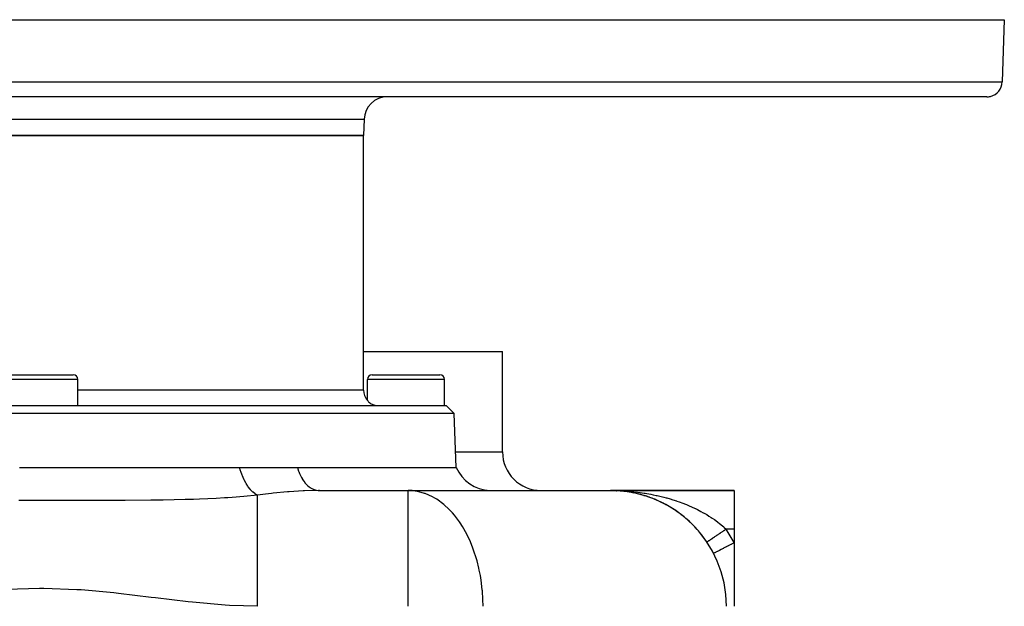
# Model space of a CAD drawing. Extents: x 24 to 1064, y -543 to 283.
# Drawn here: x 391 to 519, y -424 to -348 of the extents above; entities that cross this region are included whole.
import ezdxf

# ---------------------------------------------------------------- set-up
doc = ezdxf.new("R2010")
doc.units = 0
doc.linetypes.add('DASHED', pattern=[11.05, 8.7, -2.35])
doc.layers.get('0').update_dxf_attribs({"linetype": 'CONTINUOUS'})
doc.layers.add('NEVIDI', color=4, linetype='DASHED')

msp = doc.modelspace()

# ---------------------------------------------------------------- linework, layer by layer
at = {"color": 2}
for p, q in [((269, -347.904154), (519, -347.904154)), ((519, -347.904154), (518.718196, -355.973953)), ((519, -347.904154), (518.718196, -355.973953)), ((516.719415, -357.904154), (271.280585, -357.904154)), ((436.073498, -360.799455), (436, -362.904154)), ((436.073498, -360.799455), (436, -362.904154)), ((436, -362.904154), (352, -362.904154)), ((352, -362.904154), (436, -362.904154)), ((436, -395.904154), (436, -362.904154)), ((436, -395.904154), (436, -362.904154)), ((436, -390.904154), (454, -390.904154)), ((454, -403.904154), (454, -390.904154)), ((454, -403.904154), (454, -390.904154)), ((389.6, -393.904154), (398.4, -393.904154)), ((437.1, -393.904154), (445.9, -393.904154)), ((399, -397.904154), (399, -394.504154)), ((399, -397.904154), (399, -394.504154)), ((436.5, -397.22703), (436.5, -394.504154)), ((436.5, -397.22703), (436.5, -394.504154)), ((446.5, -397.904154), (446.5, -394.504154)), ((446.5, -397.904154), (446.5, -394.504154)), ((341.279366, -397.904154), (446.720634, -397.904154)), ((436.5, -397.22703), (436.539471, -397.275401)), ((436.539471, -397.275401), (436.602694, -397.346535)), ((436.602694, -397.346535), (436.657059, -397.402435)), ((436.657059, -397.402435), (436.787491, -397.519022)), ((436.787491, -397.519022), (436.851417, -397.568476)), ((436.851417, -397.568476), (436.992439, -397.662427)), ((436.992439, -397.662427), (437.118457, -397.730871)), ((437.118457, -397.730871), (437.214133, -397.774185)), ((437.214133, -397.774185), (437.448766, -397.852288)), ((437.448766, -397.852288), (437.454955, -397.853844)), ((437.454955, -397.853844), (437.50708, -397.865967)), ((437.50708, -397.865967), (437.684068, -397.894466)), ((437.684068, -397.894466), (437.692287, -397.895327)), ((437.692287, -397.895327), (437.855164, -397.904121)), ((447.755533, -398.903545), (446.720634, -397.904154)), ((447.755533, -398.903545), (446.720634, -397.904154)), ((447.755533, -398.903545), (340.244467, -398.903545)), ((448, -405.904154), (447.755533, -398.903545)), ((448, -405.904154), (447.755533, -398.903545)), ((391.430552, -405.904154), (391.861173, -405.904154)), ((391.861173, -405.904154), (392.27474, -405.904154)), ((392.27474, -405.904154), (396.141103, -405.904154)), ((396.141103, -405.904154), (396.55546, -405.904154)), ((396.55546, -405.904154), (396.569438, -405.904154)), ((396.569438, -405.904154), (400.384031, -405.904154)), ((400.384031, -405.904154), (400.791939, -405.904154)), ((400.791939, -405.904154), (401.685003, -405.904154)), ((401.685003, -405.904154), (404.567197, -405.904154)), ((404.567197, -405.904154), (404.969411, -405.904154)), ((404.969411, -405.904154), (406.730975, -405.904154)), ((406.730975, -405.904154), (408.692218, -405.904154)), ((408.692218, -405.904154), (409.08857, -405.904154)), ((409.08857, -405.904154), (411.661669, -405.904154)), ((411.661669, -405.904154), (412.745804, -405.904154)), ((412.745804, -405.904154), (413.133269, -405.904154)), ((413.133269, -405.904154), (416.432413, -405.904154)), ((416.432413, -405.904154), (416.687598, -405.904154)), ((416.687598, -405.904154), (417.061441, -405.904154)), ((417.061441, -405.904154), (419.951169, -405.904154)), ((419.951169, -405.904154), (420.059063, -405.904154)), ((420.059063, -405.904154), (420.999995, -405.904154)), ((420.999995, -405.904154), (421.844442, -405.904154)), ((421.844442, -405.904154), (422.034044, -405.904154)), ((422.034044, -405.904154), (423.780275, -405.904154)), ((423.780275, -405.904154), (423.965614, -405.904154)), ((423.965614, -405.904154), (425.323057, -405.904154)), ((425.323057, -405.904154), (425.671839, -405.904154)), ((425.671839, -405.904154), (425.852816, -405.904154)), ((425.852816, -405.904154), (427.437957, -405.904154)), ((427.437957, -405.904154), (448, -405.904154)), ((430.132875, -408.898813), (430.275585, -408.904154)), ((430.275586, -408.904154), (441.790664, -408.904154)), ((430.275586, -408.904154), (441.790664, -408.904154)), ((441.790664, -408.916316), (441.790664, -408.904154)), ((441.790664, -408.904154), (468, -408.904154)), ((442.301634, -408.925032), (441.790664, -408.904154)), ((468.74215, -408.922404), (468, -408.904154)), ((468.750919, -408.922669), (468, -408.904154)), ((468.771018, -408.922934), (468, -408.904154)), ((468.77504, -408.922935), (468, -408.904154)), ((468.752717, -408.921858), (468, -408.904154)), ((468.815285, -408.921976), (468, -408.904154)), ((468.796315, -408.920701), (468, -408.904154)), ((468.843479, -408.920261), (468, -408.904154)), ((468.816744, -408.918161), (468, -408.904154)), ((468.863624, -408.918511), (468, -408.904154)), ((468.762976, -408.922881), (468, -408.904154)), ((468.766997, -408.922916), (468, -408.904154)), ((468.752717, -408.921858), (468, -408.904154)), ((468.799182, -408.92257), (468, -408.904154)), ((468.819312, -408.921783), (468, -408.904154)), ((468.843479, -408.920261), (468, -408.904154)), ((468.867653, -408.918108), (468, -408.904154)), ((468.750919, -408.922669), (468, -408.904154)), ((468.734852, -408.922141), (468, -408.904154)), ((468, -408.904154), (484, -408.904154)), ((484, -408.904154), (468, -408.904154)), ((468.730115, -408.92193), (468.727237, -408.921793)), ((468.730838, -408.921965), (468.728026, -408.921832)), ((468.728381, -408.921849), (468.730838, -408.921965)), ((468.728448, -408.921852), (468.730838, -408.921965)), ((468.734126, -408.922105), (468.730115, -408.92193)), ((469.296535, -408.963382), (468.730115, -408.92193)), ((469.166653, -408.949592), (468.730838, -408.921965)), ((468.730838, -408.921965), (468.734852, -408.922141)), ((468.892216, -408.932197), (468.730838, -408.921965)), ((468.730838, -408.921965), (468.734852, -408.922141)), ((468.734852, -408.922141), (468.730838, -408.921965)), ((469.295681, -408.963343), (468.730838, -408.921965)), ((468.738137, -408.922263), (468.734126, -408.922105)), ((469.294339, -408.963281), (468.734126, -408.922105)), ((469.29665, -408.963387), (468.734852, -408.922141)), ((468.734852, -408.922141), (468.738868, -408.922299)), ((469.29665, -408.963387), (468.734852, -408.922141)), ((468.734852, -408.922141), (468.738868, -408.922299)), ((468.738868, -408.922299), (468.734852, -408.922141)), ((469.293511, -408.963244), (468.734852, -408.922141)), ((468.74215, -408.922404), (468.738137, -408.922263)), ((469.294683, -408.963297), (468.738868, -408.922299)), ((468.738868, -408.922299), (468.742884, -408.92244)), ((469.294683, -408.963297), (468.738868, -408.922299)), ((468.738868, -408.922299), (468.742884, -408.92244)), ((468.742884, -408.92244), (468.738868, -408.922299)), ((468.746163, -408.922527), (468.74215, -408.922404)), ((468.742884, -408.92244), (468.746901, -408.922563)), ((468.742884, -408.92244), (468.746901, -408.922563)), ((468.746901, -408.922563), (468.742884, -408.92244)), ((468.750177, -408.922632), (468.746163, -408.922527)), ((468.746901, -408.922563), (468.750919, -408.922669)), ((468.746901, -408.922563), (468.750919, -408.922669)), ((468.750919, -408.922669), (468.746901, -408.922563)), ((468.791132, -408.922762), (468.779111, -408.922479)), ((469.128785, -408.947197), (468.899555, -408.932663)), ((469.459304, -408.975294), (469.421511, -408.972528)), ((469.460748, -408.975435), (469.421825, -408.972577)), ((469.460748, -408.975435), (469.421825, -408.972577)), ((469.460748, -408.975435), (469.421901, -408.972589)), ((469.467265, -408.975992), (469.422719, -408.972717)), ((469.468716, -408.976134), (469.423005, -408.972762)), ((469.468716, -408.976134), (469.423005, -408.972762)), ((469.468716, -408.976134), (469.423108, -408.972779)), ((469.459304, -408.975294), (469.454855, -408.974874)), ((469.455945, -408.97498), (469.460748, -408.975435)), ((469.456008, -408.974986), (469.460748, -408.975435)), ((469.460748, -408.975435), (469.456258, -408.975011)), ((469.467265, -408.975992), (469.459304, -408.975294)), ((470.187267, -409.064451), (469.459304, -408.975294)), ((469.893356, -409.024127), (469.460748, -408.975435)), ((469.460748, -408.975435), (469.468716, -408.976134)), ((469.648561, -408.996577), (469.460748, -408.975435)), ((469.460748, -408.975435), (469.468716, -408.976134)), ((469.468716, -408.976134), (469.460748, -408.975435)), ((470.189422, -409.064769), (469.460748, -408.975435)), ((469.475232, -408.97662), (469.467265, -408.975992)), ((470.189422, -409.064769), (469.468716, -408.976134)), ((469.468716, -408.976134), (469.47669, -408.976764)), ((470.189422, -409.064769), (469.468716, -408.976134)), ((469.468716, -408.976134), (469.47669, -408.976764)), ((469.47669, -408.976764), (469.468716, -408.976134)), ((469.69083, -409.001335), (469.599037, -408.991002)), ((469.851797, -409.019455), (469.705963, -409.003038)), ((470.182327, -409.063755), (470.189422, -409.064769)), ((470.289072, -409.080954), (470.184679, -409.063999)), ((470.616763, -409.134166), (470.189422, -409.064769)), ((470.189422, -409.064769), (470.201224, -409.066329)), ((470.91264, -409.189597), (470.201224, -409.066329)), ((470.91264, -409.189597), (470.201224, -409.066329)), ((470.526815, -409.119566), (470.433865, -409.10447)), ((470.903306, -409.187809), (470.91264, -409.189597)), ((471.216572, -409.254372), (470.91264, -409.189597)), ((470.91264, -409.189597), (470.928078, -409.192327)), ((471.336227, -409.279873), (471.222661, -409.255669)), ((471.626331, -409.349003), (471.614985, -409.346273)), ((471.61844, -409.347132), (471.629864, -409.349884)), ((471.629864, -409.349884), (471.618532, -409.347155)), ((471.618533, -409.347155), (471.629864, -409.349884)), ((472.049988, -409.461246), (471.629864, -409.349884)), ((484, -408.904154), (484, -413.904154)), ((471.971774, -409.440514), (471.816627, -409.399389)), ((472.328235, -409.542177), (472.341505, -409.546025)), ((472.453355, -409.58168), (472.337105, -409.544623)), ((472.758573, -409.678965), (472.341505, -409.546025)), ((473.459647, -409.933032), (473.341108, -409.88865)), ((473.733235, -410.043056), (473.749548, -410.049541)), ((473.733248, -410.043062), (473.749548, -410.049541)), ((473.749548, -410.049541), (473.733251, -410.043063)), ((474.153801, -410.22458), (473.749548, -410.049541)), ((474.429166, -410.351818), (474.446698, -410.359836)), ((474.776256, -410.523009), (474.446698, -410.359836)), ((474.846459, -410.557768), (474.785896, -410.527782)), ((475.121952, -410.702722), (475.139518, -410.71184)), ((475.533109, -410.932944), (475.139518, -410.71184)), ((475.802813, -411.093373), (475.820447, -411.103663)), ((476.206002, -411.34782), (475.820447, -411.103663)), ((476.468641, -411.523438), (476.485976, -411.534744)), ((476.847815, -411.791824), (476.485976, -411.534744)), ((477.119692, -411.994863), (477.136175, -412.006816)), ((477.50482, -412.299913), (477.136175, -412.006816)), ((477.755821, -412.510122), (477.771003, -412.522315)), ((477.893427, -412.631167), (477.771003, -412.522315)), ((478.131862, -412.84317), (477.981264, -412.709267)), ((478.74032, -413.432978), (478.393894, -413.088172)), ((478.973518, -413.677625), (478.984015, -413.687731)), ((479.230136, -413.962241), (478.984015, -413.687731)), ((479.318354, -414.060635), (479.276014, -414.013412)), ((479.538567, -414.319715), (479.545998, -414.327287)), ((484, -413.904154), (484, -415.657943)), ((484, -415.657943), (484, -423.904154)), ((399, -421.799989), (399, -421.798625))]:
    msp.add_line(p, q, dxfattribs=at)
for centre, radius, start, end in [((516.719415, -355.904154), 2, 284.666667, 358), ((439.07167, -360.904154), 3, 90, 178), ((516.719415, -355.904154), 2, 270, 284.615385), ((398.4, -394.504154), 0.6, 0, 90), ((437.1, -394.504154), 0.6, 90, 180), ((445.9, -394.504154), 0.6, 0, 90), ((438, -395.904154), 2, 180, 221.409622), ((459, -403.904154), 5, 180, 270), ((452.582576, -403.904154), 5, 203.578178, 267.357818), ((441.790664, -423.904154), 15, 88.046274, 90), ((468, -423.904154), 15, 0, 90), ((468, -423.904154), 15, 84.769231, 87.216438), ((468, -423.904154), 15, 82.748569, 84.615361), ((468, -423.904154), 15, 77.149075, 81.634432), ((468, -423.904154), 15, 74.335779, 76.040891), ((468, -423.904154), 15, 70.394166, 73.228895), ((468, -423.904154), 15, 68.655395, 69.137743), ((468, -423.904154), 15, 65.779248, 67.529008), ((468, -423.904154), 15, 61.601031, 64.620551), ((468, -423.904154), 15, 53.853506, 61.550255), ((468, -423.904154), 15, 50.679726, 53.782031), ((468, -423.904154), 15, 46.227624, 49.429133), ((468, -423.904154), 15, 38.847041, 46.155087), ((468, -423.904154), 15, 33.748989, 38.268554)]:
    msp.add_arc(centre, radius, start, end, dxfattribs=at)
at = {"layer": 'NEVIDI', "color": 7, "linetype": 'CONTINUOUS'}
for p, q in [((269.281804, -355.973953), (518.718196, -355.973953)), ((351.926502, -360.799455), (436.073498, -360.799455)), ((399, -394.504154), (389, -394.504154)), ((446.5, -394.504154), (436.5, -394.504154)), ((436, -395.904154), (399, -395.904154)), ((447.930158, -403.904154), (454, -403.904154)), ((420.077496, -406.348677), (419.951173, -405.90416)), ((420.102763, -406.42861), (420.077496, -406.348677)), ((420.110667, -406.453102), (420.102763, -406.42861)), ((420.272128, -406.908509), (420.110667, -406.453102)), ((427.437957, -405.904154), (427.49807, -406.113237)), ((427.49807, -406.113237), (427.596089, -406.409043)), ((427.596089, -406.409043), (427.604906, -406.433476)), ((427.604906, -406.433476), (427.704728, -406.690205)), ((427.704728, -406.690205), (427.822866, -406.955453)), ((420.301826, -406.984311), (420.272128, -406.908509)), ((420.311076, -407.007484), (420.301826, -406.984311)), ((420.497169, -407.435075), (420.311076, -407.007484)), ((420.53087, -407.505582), (420.497169, -407.435075)), ((420.541332, -407.527088), (420.53087, -407.505582)), ((420.749228, -407.920494), (420.541332, -407.527088)), ((420.786383, -407.984626), (420.749228, -407.920494)), ((420.798002, -408.004329), (420.786383, -407.984626)), ((421.024479, -408.357414), (420.798002, -408.004329)), ((427.822866, -406.955453), (427.833588, -406.977808)), ((427.833588, -406.977808), (427.956901, -407.217537)), ((427.956901, -407.217537), (428.092134, -407.448981)), ((428.092134, -407.448981), (428.104589, -407.468869)), ((428.104589, -407.468869), (428.25038, -407.686015)), ((428.25038, -407.686015), (428.399056, -407.881058)), ((428.399056, -407.881058), (428.413137, -407.898291)), ((428.413137, -407.898291), (428.579772, -408.087447)), ((428.579772, -408.087447), (428.738571, -408.244479)), ((421.064578, -408.41423), (421.024479, -408.357414)), ((421.076977, -408.431475), (421.064578, -408.41423)), ((421.318699, -408.739048), (421.076977, -408.431475)), ((421.361224, -408.787829), (421.318699, -408.739048)), ((421.374308, -408.802534), (421.361224, -408.787829)), ((421.627577, -409.059973), (421.374308, -408.802534)), ((421.671737, -409.099751), (421.627577, -409.059973)), ((421.685324, -409.111694), (421.671737, -409.099751)), ((421.946385, -409.315028), (421.685324, -409.111694)), ((421.991516, -409.345255), (421.946385, -409.315028)), ((422.005392, -409.354262), (421.991516, -409.345255)), ((422.270331, -409.500614), (422.005392, -409.354262)), ((423.293685, -409.379442), (422.284269, -409.506968)), ((424.098275, -409.285392), (423.293685, -409.379442)), ((424.300379, -409.262974), (424.098275, -409.285392)), ((426.159144, -409.083375), (424.300379, -409.262974)), ((426.356422, -409.067437), (426.159144, -409.083375)), ((426.950759, -409.023453), (426.356422, -409.067437)), ((428.179851, -408.952987), (426.950759, -409.023453)), ((428.373369, -408.944568), (428.179851, -408.952987)), ((430.169663, -408.904284), (428.373369, -408.944568)), ((428.738571, -408.244479), (428.75379, -408.258436)), ((428.75379, -408.258436), (428.939359, -408.414419)), ((428.939359, -408.414419), (429.104725, -408.532751)), ((429.104725, -408.532751), (429.120917, -408.543352)), ((429.120917, -408.543352), (429.322622, -408.66141)), ((429.322622, -408.66141), (429.490983, -408.740925)), ((429.490983, -408.740925), (429.508008, -408.748039)), ((429.508008, -408.748039), (429.722768, -408.823723)), ((429.722768, -408.823723), (429.890986, -408.865338)), ((429.890986, -408.865338), (429.908403, -408.868781)), ((429.908403, -408.868781), (430.132875, -408.898813)), ((430.275585, -408.904154), (430.169663, -408.904284)), ((441.790664, -423.904154), (441.790664, -408.916316)), ((442.699761, -408.970346), (442.301634, -408.925032)), ((443.150301, -409.052629), (442.699761, -408.970346)), ((443.909998, -409.267529), (443.150301, -409.052629)), ((443.982503, -409.293153), (443.909998, -409.267529)), ((444.926945, -409.712024), (443.982503, -409.293153)), ((468, -408.904154), (468.350054, -408.906282)), ((468.350054, -408.906282), (468.839703, -408.916692)), ((468.873596, -408.917413), (469.223589, -408.930179)), ((469.223589, -408.930179), (469.51202, -408.943918)), ((469.51202, -408.943918), (469.747595, -408.957304)), ((469.747595, -408.957304), (470.09608, -408.980694)), ((470.09608, -408.980694), (470.618789, -409.023858)), ((470.618789, -409.023858), (470.964987, -409.057832)), ((470.964987, -409.057832), (471.010083, -409.062576)), ((471.010083, -409.062576), (471.484163, -409.116927)), ((471.484163, -409.116927), (471.827227, -409.161405)), ((471.827227, -409.161405), (472.34247, -409.236456)), ((472.34247, -409.236456), (472.480259, -409.258227)), ((472.480259, -409.258227), (472.682585, -409.29151)), ((472.682585, -409.29151), (473.194097, -409.382724)), ((473.194097, -409.382724), (473.531687, -409.448575)), ((391.764498, -410.179962), (391.332435, -410.180142)), ((392.874247, -410.179612), (391.764498, -410.179962)), ((394.029538, -410.179491), (392.874247, -410.179612)), ((395.805828, -410.179846), (394.029538, -410.179491)), ((396.23821, -410.180012), (395.805828, -410.179846)), ((398.399138, -410.181083), (396.23821, -410.180012)), ((399.592104, -410.181648), (398.399138, -410.181083)), ((400.255881, -410.181859), (399.592104, -410.181648)), ((400.685389, -410.181934), (400.255881, -410.181859)), ((403.614334, -410.180027), (400.685389, -410.181934)), ((404.679993, -410.177606), (403.614334, -410.180027)), ((404.972822, -410.176715), (404.679993, -410.177606)), ((405.107072, -410.17627), (404.972822, -410.176715)), ((408.46105, -410.155256), (405.107072, -410.17627)), ((409.100699, -410.14851), (408.46105, -410.155256)), ((409.529265, -410.143366), (409.100699, -410.14851)), ((410.051568, -410.136355), (409.529265, -410.143366)), ((412.906726, -410.080628), (410.051568, -410.136355)), ((413.548112, -410.063233), (412.906726, -410.080628)), ((413.979962, -410.050322), (413.548112, -410.063233)), ((414.742339, -410.024971), (413.979962, -410.050322)), ((416.926729, -409.931288), (414.742339, -410.024971)), ((417.99655, -409.871829), (416.926729, -409.931288)), ((418.428347, -409.844862), (417.99655, -409.871829)), ((418.988391, -409.807112), (418.428347, -409.844862)), ((420.49946, -409.687684), (418.988391, -409.807112)), ((422.284269, -409.506969), (420.49946, -409.687684)), ((422.284269, -409.506969), (422.270331, -409.500614)), ((422.284276, -410.775125), (422.284277, -410.506687)), ((422.284277, -410.398488), (422.284278, -409.966398)), ((422.284277, -410.506687), (422.284277, -410.398488)), ((422.284278, -409.684521), (422.284279, -409.507)), ((422.284278, -409.764265), (422.284278, -409.684521)), ((422.284278, -409.966398), (422.284278, -409.764265)), ((445.225824, -409.878911), (444.926945, -409.712024)), ((445.484077, -410.037161), (445.225824, -409.878911)), ((446.407329, -410.717098), (445.484077, -410.037161)), ((473.531687, -409.448575), (473.909864, -409.527802)), ((473.909864, -409.527802), (474.039859, -409.556391)), ((474.039859, -409.556391), (474.375399, -409.633443)), ((474.375399, -409.633443), (474.880547, -409.758499)), ((474.880547, -409.758499), (475.213736, -409.847105)), ((475.213736, -409.847105), (475.285971, -409.866972)), ((475.285971, -409.866972), (475.716447, -409.990331)), ((475.716447, -409.990331), (476.047274, -410.09105)), ((476.047274, -410.09105), (476.546228, -410.253053)), ((476.546228, -410.253053), (476.597352, -410.270358)), ((476.597352, -410.270358), (476.874108, -410.366375)), ((476.874108, -410.366375), (477.363551, -410.546142)), ((477.363551, -410.546142), (477.683567, -410.670853)), ((477.683567, -410.670853), (477.834038, -410.73153)), ((422.284276, -411.327174), (422.284276, -410.775125)), ((422.284276, -411.462119), (422.284276, -411.327174)), ((422.284276, -411.792619), (422.284276, -411.462119)), ((422.284278, -412.455851), (422.284276, -411.792619)), ((446.486319, -410.78414), (446.407329, -410.717098)), ((446.998088, -411.2557), (446.486319, -410.78414)), ((447.505745, -411.792623), (446.998088, -411.2557)), ((447.778644, -412.112966), (447.505745, -411.792623)), ((477.834038, -410.73153), (478.162436, -410.86864)), ((478.162436, -410.86864), (478.475902, -411.005723)), ((478.475902, -411.005723), (478.94365, -411.22218)), ((478.94365, -411.22218), (478.987348, -411.243162)), ((478.987348, -411.243162), (479.250224, -411.372229)), ((479.250224, -411.372229), (479.706995, -411.60865)), ((479.706995, -411.60865), (480.007076, -411.7729)), ((480.007076, -411.7729), (480.050213, -411.797123)), ((480.050213, -411.797123), (480.452302, -412.030664)), ((422.284275, -413.766576), (422.284278, -413.002732)), ((422.284278, -412.615237), (422.284278, -412.455851)), ((422.284278, -413.002732), (422.284278, -412.615237)), ((448.42748, -412.977492), (447.778644, -412.112966)), ((448.501288, -413.086119), (448.42748, -412.977492)), ((448.807145, -413.561801), (448.501288, -413.086119)), ((480.452302, -412.030664), (480.742911, -412.208639)), ((480.742911, -412.208639), (481.017784, -412.384609)), ((481.017784, -412.384609), (481.168793, -412.484636)), ((481.168793, -412.484636), (481.443431, -412.673034)), ((481.443431, -412.673034), (481.84646, -412.965854)), ((481.84646, -412.965854), (481.886723, -412.996252)), ((481.886723, -412.996252), (482.10507, -413.164984)), ((482.10507, -413.164984), (482.486543, -413.476726)), ((422.284269, -415.238471), (422.284271, -414.386316)), ((422.284271, -414.386316), (422.284274, -413.948)), ((422.284274, -413.948), (422.284275, -413.766576)), ((449.376131, -414.574371), (448.807145, -413.561801)), ((482.057067, -414.51188), (482.078073, -414.497844)), ((482.078073, -414.497844), (482.158662, -414.443998)), ((482.158662, -414.443998), (482.180001, -414.42974)), ((482.180001, -414.42974), (482.261777, -414.375101)), ((482.261777, -414.375101), (482.283419, -414.360641)), ((482.283419, -414.360641), (482.287835, -414.35769)), ((482.287835, -414.35769), (482.366246, -414.3053)), ((482.366246, -414.3053), (482.388099, -414.290698)), ((482.388099, -414.290698), (482.471883, -414.234718)), ((482.471883, -414.234718), (482.493784, -414.220084)), ((482.486543, -413.476726), (482.655469, -413.622334)), ((482.493784, -414.220084), (482.578454, -414.163511)), ((482.578454, -414.163511), (482.600529, -414.148762)), ((482.600529, -414.148762), (482.615324, -414.138876)), ((482.615324, -414.138876), (482.685728, -414.091835)), ((482.655469, -413.622334), (482.73077, -413.688862)), ((482.685728, -414.091835), (482.707909, -414.077015)), ((482.707909, -414.077015), (482.793491, -414.019833)), ((482.73077, -413.688862), (482.96663, -413.904154)), ((482.793491, -414.019833), (482.815755, -414.004957)), ((482.815755, -414.004957), (482.901579, -413.947612)), ((482.901579, -413.947612), (482.923884, -413.932709)), ((482.923884, -413.932709), (482.94899, -413.915934)), ((482.94899, -413.915934), (482.966628, -413.904149)), ((484, -413.904154), (482.96663, -413.904154)), ((422.28427, -415.439058), (422.284269, -415.238471)), ((422.284272, -415.921333), (422.28427, -415.439058)), ((449.604001, -415.036766), (449.376131, -414.574371)), ((449.749143, -415.351809), (449.604001, -415.036766)), ((450.114465, -416.23055), (449.749143, -415.351809)), ((480.472191, -415.570821), (480.473041, -415.570252)), ((480.473041, -415.570252), (480.473731, -415.56979)), ((480.473731, -415.56979), (480.478214, -415.566794)), ((480.478214, -415.566794), (480.47988, -415.565681)), ((480.47988, -415.565681), (480.481616, -415.564521)), ((480.481616, -415.564521), (480.488066, -415.560211)), ((480.488066, -415.560211), (480.490701, -415.558451)), ((480.490701, -415.558451), (480.502583, -415.550512)), ((480.502583, -415.550512), (480.506181, -415.548108)), ((480.506181, -415.548108), (480.521747, -415.537708)), ((480.521747, -415.537708), (480.526273, -415.534684)), ((480.526273, -415.534684), (480.532961, -415.530216)), ((480.532961, -415.530216), (480.545527, -415.521821)), ((480.545527, -415.521821), (480.550995, -415.518168)), ((480.550995, -415.518168), (480.573858, -415.502893)), ((480.573858, -415.502893), (480.580258, -415.498616)), ((480.580258, -415.498616), (480.606678, -415.480965)), ((480.606678, -415.480965), (480.613998, -415.476074)), ((480.613998, -415.476074), (480.628077, -415.466668)), ((480.628077, -415.466668), (480.643936, -415.456072)), ((480.643936, -415.456072), (480.652155, -415.450581)), ((480.652155, -415.450581), (480.685572, -415.428255)), ((480.685572, -415.428255), (480.694693, -415.422161)), ((480.694693, -415.422161), (480.731505, -415.397566)), ((480.731505, -415.397566), (480.7415, -415.390888)), ((480.7415, -415.390888), (480.76533, -415.374967)), ((480.76533, -415.374967), (480.78164, -415.364069)), ((480.78164, -415.364069), (480.792475, -415.35683)), ((480.792475, -415.35683), (480.835882, -415.327828)), ((480.835882, -415.327828), (480.847567, -415.320021)), ((480.847567, -415.320021), (480.894134, -415.288907)), ((480.894134, -415.288907), (480.906634, -415.280556)), ((480.906634, -415.280556), (480.942224, -415.256776)), ((480.942224, -415.256776), (480.956294, -415.247375)), ((480.956294, -415.247375), (480.969615, -415.238474)), ((480.969615, -415.238474), (481.022237, -415.203315)), ((481.022237, -415.203315), (481.036291, -415.193924)), ((481.036291, -415.193924), (481.091834, -415.156812)), ((481.091834, -415.156812), (481.106625, -415.14693)), ((481.106625, -415.14693), (481.155489, -415.11428)), ((481.155489, -415.11428), (481.164956, -415.107955)), ((481.164956, -415.107955), (481.180488, -415.097577)), ((481.180488, -415.097577), (481.241473, -415.056828)), ((481.241473, -415.056828), (481.257657, -415.046014)), ((481.257657, -415.046014), (481.321241, -415.00353)), ((481.321241, -415.00353), (481.338076, -414.992281)), ((481.338076, -414.992281), (481.401347, -414.950005)), ((481.401347, -414.950005), (481.404102, -414.948165)), ((481.404102, -414.948165), (481.421583, -414.936485)), ((481.421583, -414.936485), (481.4899, -414.890837)), ((481.4899, -414.890837), (481.507939, -414.878784)), ((481.507939, -414.878784), (481.578477, -414.831653)), ((481.578477, -414.831653), (481.59707, -414.81923)), ((481.59707, -414.81923), (481.669672, -414.77072)), ((481.669672, -414.77072), (481.675383, -414.766904)), ((481.675383, -414.766904), (481.688805, -414.757936)), ((481.688805, -414.757936), (481.763308, -414.708157)), ((481.763308, -414.708157), (481.783083, -414.694944)), ((481.783083, -414.694944), (481.859205, -414.644082)), ((481.859205, -414.644082), (481.879429, -414.63057)), ((481.879429, -414.63057), (481.957185, -414.578616)), ((481.957185, -414.578616), (481.972659, -414.568277)), ((481.972659, -414.568277), (481.977764, -414.564866)), ((481.977764, -414.564866), (482.057067, -414.51188)), ((483.690001, -415.817715), (483.981104, -415.667684)), ((483.981104, -415.667684), (483.999995, -415.657948)), ((422.284275, -416.848098), (422.284272, -415.921333)), ((422.284275, -417.064623), (422.284275, -416.848098)), ((450.210234, -416.485317), (450.114465, -416.23055)), ((450.663711, -417.884477), (450.210234, -416.485317)), ((481.333334, -417.032312), (481.343411, -417.027119)), ((481.343411, -417.027119), (481.348031, -417.024738)), ((481.348031, -417.024738), (481.351423, -417.02299)), ((481.351423, -417.02299), (481.398308, -416.998826)), ((481.398308, -416.998826), (481.409005, -416.993312)), ((481.409005, -416.993312), (481.416442, -416.989479)), ((481.416442, -416.989479), (481.5, -416.946413)), ((481.5, -416.946413), (481.51622, -416.938054)), ((481.51622, -416.938054), (481.527636, -416.932169)), ((481.527636, -416.932169), (481.646765, -416.870771)), ((481.646765, -416.870771), (481.667892, -416.859882)), ((481.667892, -416.859882), (481.682931, -416.852131)), ((481.682931, -416.852131), (481.835765, -416.773362)), ((481.835765, -416.773362), (481.861234, -416.760235)), ((481.861234, -416.760235), (481.879706, -416.750715)), ((481.879706, -416.750715), (482.063821, -416.655826)), ((482.063821, -416.655826), (482.092796, -416.640893)), ((482.092796, -416.640893), (482.114381, -416.629769)), ((482.114381, -416.629769), (482.326677, -416.520356)), ((482.326677, -416.520356), (482.358352, -416.504031)), ((482.358352, -416.504031), (482.382769, -416.491447)), ((482.382769, -416.491447), (482.619598, -416.369389)), ((482.619598, -416.369389), (482.653402, -416.351967)), ((482.653402, -416.351967), (482.680059, -416.338229)), ((482.680059, -416.338229), (482.937377, -416.20561)), ((482.937377, -416.20561), (482.972319, -416.187602)), ((482.972319, -416.187602), (483.000924, -416.172859)), ((483.000924, -416.172859), (483.274448, -416.031888)), ((483.274448, -416.031888), (483.309814, -416.01366)), ((483.309814, -416.01366), (483.339465, -415.998378)), ((483.339465, -415.998378), (483.624408, -415.851521)), ((483.624408, -415.851521), (483.659629, -415.833369)), ((483.659629, -415.833369), (483.690001, -415.817715)), ((422.284271, -418.569783), (422.284274, -417.583156)), ((422.284274, -417.583156), (422.284275, -417.064623)), ((450.702858, -418.024718), (450.663711, -417.884477)), ((450.941494, -418.981549), (450.702858, -418.024718)), ((422.284271, -418.799062), (422.284271, -418.569783)), ((422.284271, -419.345569), (422.284271, -418.799062)), ((422.284271, -420.376466), (422.284271, -419.345569)), ((450.995544, -419.229525), (450.941494, -418.981549)), ((451.130845, -419.924813), (450.995544, -419.229525)), ((422.284271, -420.614636), (422.284271, -420.376466)), ((422.284271, -421.180608), (422.284271, -420.614636)), ((451.229121, -420.526126), (451.130845, -419.924813)), ((451.380779, -421.784821), (451.229121, -420.526126)), ((394.025213, -421.592933), (389.750007, -421.714193)), ((394.598201, -421.595531), (394.025213, -421.592933)), ((398.859258, -421.751254), (394.598201, -421.595531)), ((399.428565, -421.789118), (398.859258, -421.751254)), ((403.671811, -422.173913), (399.428565, -421.789118)), ((422.284272, -422.239229), (422.284271, -421.180608)), ((451.390772, -421.896247), (451.380779, -421.784821)), ((451.461071, -423.018839), (451.390772, -421.896247)), ((404.240424, -422.236597), (403.671811, -422.173913)), ((408.472189, -422.747076), (404.240424, -422.236597)), ((409.040598, -422.818228), (408.472189, -422.747076)), ((413.272076, -423.325496), (409.040598, -422.818228)), ((413.841835, -423.387429), (413.272076, -423.325496)), ((418.083702, -423.759758), (413.841835, -423.387429)), ((422.284272, -422.482505), (422.284272, -422.239229)), ((422.284274, -423.058829), (422.284272, -422.482505)), ((422.284278, -423.904148), (422.284274, -423.058829)), ((451.477961, -423.904154), (451.461071, -423.018839)), ((418.654962, -423.794701), (418.083702, -423.759758)), ((422.284278, -423.904148), (418.654962, -423.794701)), ((483.025357, -423.904153), (483.026904, -423.904153))]:
    msp.add_line(p, q, dxfattribs=at)
msp.add_arc((468, -423.904154), 18, 27.266044, 33.748989, dxfattribs=at)

doc.saveas('drawing.dxf')
